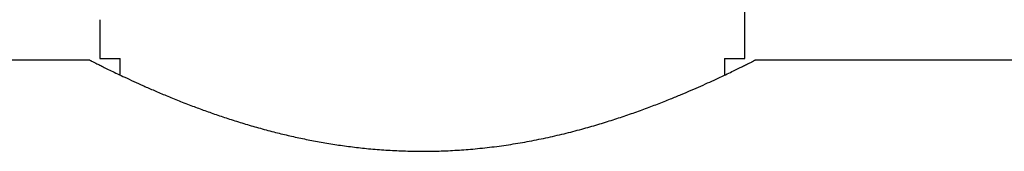
# Model space of a CAD drawing. Units: millimetres. Extents: x 8 to 1565, y 12 to 2521.
# Drawn here: x 1103 to 1132, y 1399 to 1403 of the extents above; entities that cross this region are included whole.
import ezdxf

# ---------------------------------------------------------------- set-up
doc = ezdxf.new("R2010")
doc.units = ezdxf.units.MM

msp = doc.modelspace()

# ---------------------------------------------------------------- linework, layer by layer
at = {"color": 7, "linetype": 'Continuous', "lineweight": 30}
for p, q in [((1124.503, 1401.561), (1124.503, 1411.661)), ((1105.503, 1402.699), (1105.503, 1401.561)), ((1105.204, 1401.511), (1075.805, 1401.511)), ((1105.503, 1401.561), (1106.103, 1401.561)), ((1106.103, 1401.069), (1106.103, 1401.561)), ((1123.903, 1401.561), (1124.503, 1401.561)), ((1123.903, 1401.561), (1123.903, 1401.069)), ((1169.703, 1401.511), (1124.8, 1401.511))]:
    msp.add_line(p, q, dxfattribs=at)
for points, knots in [([(1105.204, 1401.51), (1105.204, 1401.511), (1105.2, 1401.513), (1105.215, 1401.505), (1105.252, 1401.486), (1105.318, 1401.453), (1105.407, 1401.408), (1105.488, 1401.368), (1105.528, 1401.348)], [0, 0, 0, 0, 0.016033, 0.209505, 0.402825, 0.601826, 0.800991, 1, 1, 1, 1]), ([(1105.528, 1401.348), (1105.573, 1401.325), (1105.664, 1401.28), (1105.831, 1401.199), (1106.02, 1401.108), (1106.242, 1401.003), (1106.497, 1400.885), (1106.788, 1400.754), (1107.107, 1400.614), (1107.454, 1400.467), (1107.829, 1400.315), (1108.21, 1400.167), (1108.593, 1400.025), (1108.974, 1399.891), (1109.373, 1399.759), (1109.791, 1399.628), (1110.227, 1399.503), (1110.663, 1399.387), (1111.096, 1399.283), (1111.524, 1399.189), (1111.965, 1399.104), (1112.419, 1399.028), (1112.883, 1398.963), (1113.365, 1398.908), (1113.863, 1398.866), (1114.377, 1398.839), (1114.898, 1398.827), (1115.426, 1398.832), (1115.959, 1398.854), (1116.502, 1398.894), (1117.053, 1398.953), (1117.609, 1399.03), (1118.161, 1399.125), (1118.707, 1399.236), (1119.243, 1399.361), (1119.75, 1399.494), (1120.228, 1399.632), (1120.677, 1399.772), (1121.111, 1399.918), (1121.53, 1400.067), (1121.932, 1400.219), (1122.298, 1400.363), (1122.629, 1400.499), (1122.927, 1400.626), (1123.209, 1400.75), (1123.472, 1400.868), (1123.716, 1400.98), (1123.933, 1401.082), (1124.123, 1401.173), (1124.289, 1401.254), (1124.433, 1401.325), (1124.556, 1401.386), (1124.656, 1401.436), (1124.732, 1401.475), (1124.781, 1401.5), (1124.804, 1401.511), (1124.801, 1401.51), (1124.8, 1401.509)], [0, 0, 0, 0, 0.017621, 0.035243, 0.053077, 0.070912, 0.09073, 0.110565, 0.130385, 0.150795, 0.171222, 0.191632, 0.209335, 0.227048, 0.24475, 0.262853, 0.280967, 0.299069, 0.315432, 0.331804, 0.348166, 0.364924, 0.381693, 0.398449, 0.416339, 0.434246, 0.452135, 0.470655, 0.489193, 0.507713, 0.527751, 0.54781, 0.56785, 0.588649, 0.609469, 0.63027, 0.649617, 0.668978, 0.688326, 0.708196, 0.728081, 0.747952, 0.765521, 0.783102, 0.800671, 0.818651, 0.836643, 0.854622, 0.871522, 0.888434, 0.905334, 0.922681, 0.940041, 0.957388, 0.97556, 0.993749, 1, 1, 1, 1])]:
    msp.add_open_spline(points, degree=3, knots=knots, dxfattribs=at)

doc.saveas('drawing.dxf')
